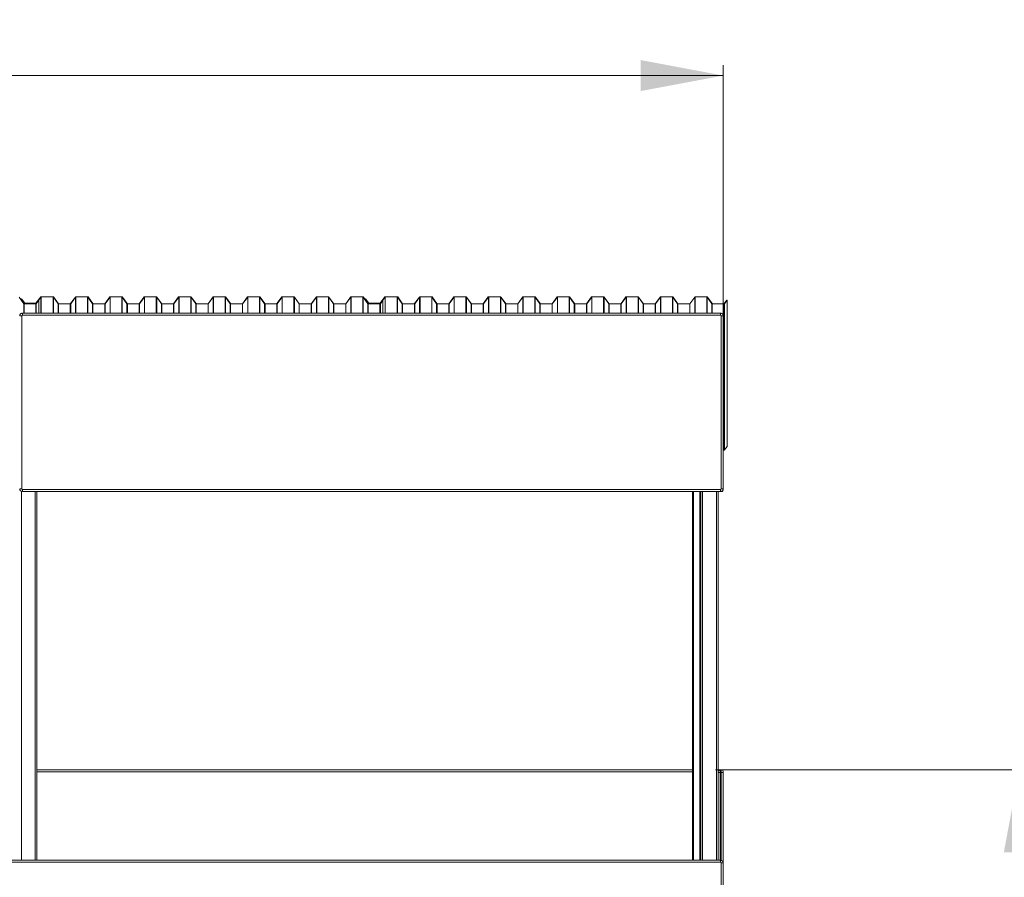
# Model space of a CAD drawing. Units: millimetres. Extents: x 9 to 596, y 146 to 285.
# Drawn here: x 297 to 392, y 202 to 285 of the extents above; entities that cross this region are included whole.
import ezdxf

# ---------------------------------------------------------------- set-up
doc = ezdxf.new("R2010")
doc.units = ezdxf.units.MM
doc.styles.add('SLDTEXTSTYLE0', font='TXT', dxfattribs={"width": 0.663})
doc.dimstyles.new('SLDDIMSTYLE1', dxfattribs={"dimtxt": 8.601025, "dimasz": 8, "dimexe": 0, "dimexo": 0.0625, "dimgap": 2.150256, "dimtad": 0, "dimlfac": 30, "dimrnd": 1e-09, "dimzin": 12, "dimdsep": 46, "dimtxsty": 'SLDTEXTSTYLE0', "dimsah": 1, "dimcen": 0.09, "dimadec": 0, "dimazin": 0, "dimtfac": 1, "dimtofl": 0, "dimtmove": 0, "dimatfit": 3, "dimfxl": 0, "dimfrac": 2, "dimtolj": 1, "dimtzin": 12, "dimarcsym": 0})

# ---------------------------------------------------------------- blocks, each defined once
blk = doc.blocks.new('*D3')
at = {"color": 7, "linetype": 'Continuous', "lineweight": 0}
for p, q in [((364.145, 211.928), (394.586, 211.928)), ((393.586, 211.928), (393.586, 198.714)), ((393.586, 156.928), (393.586, 170.141)), ((386.262, 156.928), (394.586, 156.928))]:
    blk.add_line(p, q, dxfattribs=at)
for points in [[(393.586, 211.928), (392.086, 203.928), (395.086, 203.928)], [(393.586, 156.928), (395.086, 164.928), (392.086, 164.928)]]:
    blk.add_solid(points, dxfattribs=at)
at = {"color": 7, "linetype": 'Continuous', "lineweight": 0, "insert": (388.345, 171.729), "char_height": 9.525, "attachment_point": 1, "rotation": 90, "style": 'SLDTEXTSTYLE0'}
blk.add_mtext('1650', dxfattribs=at)
blk = doc.blocks.new('*D4')
at = {"color": 7, "linetype": 'Continuous', "lineweight": 0}
for p, q in [((30.578, 255.877), (30.578, 280.151)), ((364.911, 255.877), (364.911, 280.151)), ((30.578, 279.151), (180.283, 279.151)), ((364.911, 279.151), (215.206, 279.151))]:
    blk.add_line(p, q, dxfattribs=at)
for points in [[(30.578, 279.151), (38.578, 277.651), (38.578, 280.651)], [(364.911, 279.151), (356.911, 280.651), (356.911, 277.651)]]:
    blk.add_solid(points, dxfattribs=at)
at = {"color": 7, "linetype": 'Continuous', "lineweight": 0, "insert": (181.871, 284.392), "char_height": 9.525, "attachment_point": 1, "style": 'SLDTEXTSTYLE0'}
blk.add_mtext('10030', dxfattribs=at)

msp = doc.modelspace()

# ---------------------------------------------------------------- linework, layer by layer
at = {"color": 7, "linetype": 'Continuous', "lineweight": 15}
for p, q in [((297.1409, 257.06114), (296.68601, 257.69556)), ((297.15989, 257.07463), (296.705, 257.70905)), ((298.7843, 257.71944), (298.3221, 257.09806)), ((298.80306, 257.70562), (298.34086, 257.08425)), ((298.80306, 257.70562), (298.7843, 257.71944)), ((298.82181, 257.73825), (298.82181, 257.71503)), ((299.99337, 257.73825), (298.82181, 257.73825)), ((299.99337, 257.71503), (298.82181, 257.71503)), ((299.99337, 257.71503), (299.99337, 257.73825)), ((300.03136, 257.71878), (300.01237, 257.7053)), ((300.48121, 257.05141), (300.01237, 257.7053)), ((300.5002, 257.06489), (300.03136, 257.71878)), ((302.13931, 257.71003), (301.66643, 257.0743)), ((302.15806, 257.69622), (301.68518, 257.06048)), ((302.15806, 257.69622), (302.13931, 257.71003)), ((302.19557, 257.73825), (302.19557, 257.71503)), ((303.3267, 257.73825), (302.19557, 257.73825)), ((303.3267, 257.71503), (302.19557, 257.71503)), ((303.3267, 257.71503), (303.3267, 257.73825)), ((303.36469, 257.71878), (303.3457, 257.7053)), ((303.80756, 257.06114), (303.3457, 257.7053)), ((303.82656, 257.07463), (303.36469, 257.71878)), ((305.47964, 257.71944), (304.99276, 257.06489)), ((305.49839, 257.70562), (305.01152, 257.05108)), ((305.49839, 257.70562), (305.47964, 257.71944)), ((305.51715, 257.73825), (305.51715, 257.71503)), ((306.64802, 257.73825), (305.51715, 257.73825)), ((306.64802, 257.71503), (305.51715, 257.71503)), ((306.64802, 257.71503), (306.64802, 257.73825)), ((306.705, 257.70905), (306.68601, 257.69556)), ((307.1409, 257.06114), (306.68601, 257.69556)), ((307.15989, 257.07463), (306.705, 257.70905)), ((308.81297, 257.71944), (308.3261, 257.06489)), ((308.83172, 257.70562), (308.34485, 257.05108)), ((308.83172, 257.70562), (308.81297, 257.71944)), ((308.85048, 257.73825), (308.85048, 257.71503)), ((309.98136, 257.73825), (308.85048, 257.73825)), ((309.98136, 257.71503), (308.85048, 257.71503)), ((309.98136, 257.71503), (309.98136, 257.73825)), ((310.03834, 257.70905), (310.01934, 257.69556)), ((310.47423, 257.06114), (310.01934, 257.69556)), ((310.49323, 257.07463), (310.03834, 257.70905)), ((312.1463, 257.71944), (311.65943, 257.06489)), ((312.16506, 257.70562), (311.67819, 257.05108)), ((312.16506, 257.70562), (312.1463, 257.71944)), ((312.18381, 257.73825), (312.18381, 257.71503)), ((313.31469, 257.73825), (312.18381, 257.73825)), ((313.31469, 257.71503), (312.18381, 257.71503)), ((313.31469, 257.71503), (313.31469, 257.73825)), ((313.37167, 257.70905), (313.35268, 257.69556)), ((313.80756, 257.06114), (313.35268, 257.69556)), ((313.82656, 257.07463), (313.37167, 257.70905)), ((315.47964, 257.71944), (314.99276, 257.06489)), ((315.49839, 257.70562), (315.01152, 257.05108)), ((315.49839, 257.70562), (315.47964, 257.71944)), ((315.51715, 257.73825), (315.51715, 257.71503)), ((316.64802, 257.73825), (315.51715, 257.73825)), ((316.64802, 257.71503), (315.51715, 257.71503)), ((316.64802, 257.71503), (316.64802, 257.73825)), ((316.705, 257.70905), (316.68601, 257.69556)), ((317.1409, 257.06114), (316.68601, 257.69556)), ((317.15989, 257.07463), (316.705, 257.70905)), ((318.81297, 257.71944), (318.3261, 257.06489)), ((318.83172, 257.70562), (318.34485, 257.05108)), ((318.83172, 257.70562), (318.81297, 257.71944)), ((318.85048, 257.73825), (318.85048, 257.71503)), ((319.98136, 257.73825), (318.85048, 257.73825)), ((319.98136, 257.71503), (318.85048, 257.71503)), ((319.98136, 257.71503), (319.98136, 257.73825)), ((320.03834, 257.70905), (320.01934, 257.69556)), ((320.47423, 257.06114), (320.01934, 257.69556)), ((320.49323, 257.07463), (320.03834, 257.70905)), ((322.1463, 257.71944), (321.66643, 257.0743)), ((322.16506, 257.70562), (321.68518, 257.06048)), ((322.16506, 257.70562), (322.1463, 257.71944)), ((322.18381, 257.73825), (322.18381, 257.71503)), ((323.31469, 257.73825), (322.18381, 257.73825)), ((323.31469, 257.71503), (322.18381, 257.71503)), ((323.31469, 257.71503), (323.31469, 257.73825)), ((323.37167, 257.70905), (323.35268, 257.69556)), ((323.81454, 257.05141), (323.35268, 257.69556)), ((323.83354, 257.06489), (323.37167, 257.70905)), ((325.47264, 257.71003), (324.99976, 257.0743)), ((325.49139, 257.69622), (325.01851, 257.06048)), ((325.49139, 257.69622), (325.47264, 257.71003)), ((325.5289, 257.73825), (325.5289, 257.71503)), ((326.64802, 257.73825), (325.5289, 257.73825)), ((326.64802, 257.71503), (325.5289, 257.71503)), ((326.64802, 257.71503), (326.64802, 257.73825)), ((326.705, 257.70905), (326.68601, 257.69556)), ((327.14788, 257.05141), (326.68601, 257.69556)), ((327.16687, 257.06489), (326.705, 257.70905)), ((328.80597, 257.71003), (328.3261, 257.06489)), ((328.82473, 257.69622), (328.34485, 257.05108)), ((328.82473, 257.69622), (328.80597, 257.71003)), ((328.86224, 257.73825), (328.86224, 257.71503)), ((329.98136, 257.73825), (328.86224, 257.73825)), ((329.98136, 257.71503), (328.86224, 257.71503)), ((329.98136, 257.71503), (329.98136, 257.73825)), ((330.03834, 257.70905), (330.01934, 257.69556)), ((330.47423, 257.06114), (330.01934, 257.69556)), ((330.49323, 257.07463), (330.03834, 257.70905)), ((332.11764, 257.71944), (331.65544, 257.09806)), ((332.13639, 257.70562), (331.67419, 257.08425)), ((332.13639, 257.70562), (332.11764, 257.71944)), ((332.15515, 257.73825), (332.15515, 257.71503)), ((333.3267, 257.73825), (332.15515, 257.73825)), ((333.3267, 257.71503), (332.15515, 257.71503)), ((333.3267, 257.71503), (333.3267, 257.73825)), ((333.36469, 257.71878), (333.3457, 257.7053)), ((333.81454, 257.05141), (333.3457, 257.7053)), ((333.83354, 257.06489), (333.36469, 257.71878)), ((335.47264, 257.71003), (334.99976, 257.0743)), ((335.49139, 257.69622), (335.01851, 257.06048)), ((335.49139, 257.69622), (335.47264, 257.71003)), ((335.5289, 257.73825), (335.5289, 257.71503)), ((336.66004, 257.73825), (335.5289, 257.73825)), ((336.66004, 257.71503), (335.5289, 257.71503)), ((336.66004, 257.71503), (336.66004, 257.73825)), ((336.69803, 257.71878), (336.67903, 257.7053)), ((337.1409, 257.06114), (336.67903, 257.7053)), ((337.15989, 257.07463), (336.69803, 257.71878)), ((338.81297, 257.71944), (338.3261, 257.06489)), ((338.83172, 257.70562), (338.34485, 257.05108)), ((338.83172, 257.70562), (338.81297, 257.71944)), ((338.85048, 257.73825), (338.85048, 257.71503)), ((339.98136, 257.73825), (338.85048, 257.73825)), ((339.98136, 257.71503), (338.85048, 257.71503)), ((339.98136, 257.71503), (339.98136, 257.73825)), ((340.03834, 257.70905), (340.01934, 257.69556)), ((340.47423, 257.06114), (340.01934, 257.69556)), ((340.49323, 257.07463), (340.03834, 257.70905)), ((342.1463, 257.71944), (341.65943, 257.06489)), ((342.16506, 257.70562), (341.67819, 257.05108)), ((342.16506, 257.70562), (342.1463, 257.71944)), ((342.18381, 257.73825), (342.18381, 257.71503)), ((343.31469, 257.73825), (342.18381, 257.73825)), ((343.31469, 257.71503), (342.18381, 257.71503)), ((343.31469, 257.71503), (343.31469, 257.73825)), ((343.37167, 257.70905), (343.35268, 257.69556)), ((343.80756, 257.06114), (343.35268, 257.69556)), ((343.82656, 257.07463), (343.37167, 257.70905)), ((345.47964, 257.71944), (344.99276, 257.06489)), ((345.49839, 257.70562), (345.01152, 257.05108)), ((345.49839, 257.70562), (345.47964, 257.71944)), ((345.51715, 257.73825), (345.51715, 257.71503)), ((346.64802, 257.73825), (345.51715, 257.73825)), ((346.64802, 257.71503), (345.51715, 257.71503)), ((346.64802, 257.71503), (346.64802, 257.73825)), ((346.705, 257.70905), (346.68601, 257.69556)), ((347.1409, 257.06114), (346.68601, 257.69556)), ((347.15989, 257.07463), (346.705, 257.70905)), ((348.81297, 257.71944), (348.3261, 257.06489)), ((348.83172, 257.70562), (348.34485, 257.05108)), ((348.83172, 257.70562), (348.81297, 257.71944)), ((348.85048, 257.73825), (348.85048, 257.71503)), ((349.98136, 257.73825), (348.85048, 257.73825)), ((349.98136, 257.71503), (348.85048, 257.71503)), ((349.98136, 257.71503), (349.98136, 257.73825)), ((350.03834, 257.70905), (350.01934, 257.69556)), ((350.47423, 257.06114), (350.01934, 257.69556)), ((350.49323, 257.07463), (350.03834, 257.70905)), ((352.1463, 257.71944), (351.65943, 257.06489)), ((352.16506, 257.70562), (351.67819, 257.05108)), ((352.16506, 257.70562), (352.1463, 257.71944)), ((352.18381, 257.73825), (352.18381, 257.71503)), ((353.31469, 257.73825), (352.18381, 257.73825)), ((353.31469, 257.71503), (352.18381, 257.71503)), ((353.31469, 257.71503), (353.31469, 257.73825)), ((353.37167, 257.70905), (353.35268, 257.69556)), ((353.80756, 257.06114), (353.35268, 257.69556)), ((353.82656, 257.07463), (353.37167, 257.70905)), ((355.47964, 257.71944), (354.99976, 257.0743)), ((355.49839, 257.70562), (355.01851, 257.06048)), ((355.49839, 257.70562), (355.47964, 257.71944)), ((355.51715, 257.73825), (355.51715, 257.71503)), ((356.64802, 257.73825), (355.51715, 257.73825)), ((356.64802, 257.71503), (355.51715, 257.71503)), ((356.64802, 257.71503), (356.64802, 257.73825)), ((356.705, 257.70905), (356.68601, 257.69556)), ((357.14788, 257.05141), (356.68601, 257.69556)), ((357.16687, 257.06489), (356.705, 257.70905)), ((358.80597, 257.71003), (358.33309, 257.0743)), ((358.82473, 257.69622), (358.35185, 257.06048)), ((358.82473, 257.69622), (358.80597, 257.71003)), ((358.86224, 257.73825), (358.86224, 257.71503)), ((359.98136, 257.73825), (358.86224, 257.73825)), ((359.98136, 257.71503), (358.86224, 257.71503)), ((359.98136, 257.71503), (359.98136, 257.73825)), ((360.03834, 257.70905), (360.01934, 257.69556)), ((360.48121, 257.05141), (360.01934, 257.69556)), ((360.5002, 257.06489), (360.03834, 257.70905)), ((362.13931, 257.71003), (361.65943, 257.06489)), ((362.15806, 257.69622), (361.67819, 257.05108)), ((362.15806, 257.69622), (362.13931, 257.71003)), ((362.19557, 257.73825), (362.19557, 257.71503)), ((363.31469, 257.73825), (362.19557, 257.73825)), ((363.31469, 257.71503), (362.19557, 257.71503)), ((363.31469, 257.71503), (363.31469, 257.73825)), ((363.37167, 257.70905), (363.35268, 257.69556)), ((363.80756, 257.06114), (363.35268, 257.69556)), ((363.82656, 257.07463), (363.37167, 257.70905)), ((296.92438, 257.52323), (296.90539, 257.50974)), ((297.21024, 257.08458), (296.90539, 257.50974)), ((296.90539, 257.50974), (296.90539, 257.42958)), ((297.22923, 257.09806), (296.92438, 257.52323)), ((297.1409, 257.06114), (297.15989, 257.07463)), ((297.17889, 257.06489), (297.17889, 257.04167)), ((298.31434, 257.06489), (297.17889, 257.06489)), ((298.31434, 257.04167), (297.17889, 257.04167)), ((297.22923, 257.09806), (297.21024, 257.08458)), ((297.22923, 257.09806), (297.22923, 257.07484)), ((298.3221, 257.09806), (297.22923, 257.09806)), ((298.3221, 257.07484), (297.22923, 257.07484)), ((298.31434, 257.04167), (298.31434, 257.06489)), ((298.3221, 257.09806), (298.3221, 257.07484)), ((298.3221, 257.09806), (298.34086, 257.08425)), ((298.58663, 257.41515), (298.33309, 257.0743)), ((298.33309, 257.0743), (298.35185, 257.06048)), ((298.60539, 257.40134), (298.35185, 257.06048)), ((298.60539, 257.40134), (298.58663, 257.41515)), ((298.60539, 257.40134), (298.60539, 256.14401)), ((300.5002, 257.06489), (300.48121, 257.05141)), ((300.5002, 257.06489), (300.5002, 257.04167)), ((301.64767, 257.06489), (300.5002, 257.06489)), ((301.64767, 257.04167), (300.5002, 257.04167)), ((301.64767, 257.04167), (301.64767, 257.06489)), ((301.66643, 257.0743), (301.68518, 257.06048)), ((303.80756, 257.06114), (303.82656, 257.07463)), ((303.84555, 257.06489), (303.84555, 257.04167)), ((304.99276, 257.06489), (303.84555, 257.06489)), ((304.99276, 257.04167), (303.84555, 257.04167)), ((304.99276, 257.06489), (304.99276, 257.04167)), ((304.99276, 257.06489), (305.01152, 257.05108)), ((307.1409, 257.06114), (307.15989, 257.07463)), ((307.17889, 257.06489), (307.17889, 257.04167)), ((308.3261, 257.06489), (307.17889, 257.06489)), ((308.3261, 257.04167), (307.17889, 257.04167)), ((308.3261, 257.06489), (308.3261, 257.04167)), ((308.3261, 257.06489), (308.34485, 257.05108)), ((310.47423, 257.06114), (310.49323, 257.07463)), ((310.51222, 257.06489), (310.51222, 257.04167)), ((311.65943, 257.06489), (310.51222, 257.06489)), ((311.65943, 257.04167), (310.51222, 257.04167)), ((311.65943, 257.06489), (311.65943, 257.04167)), ((311.65943, 257.06489), (311.67819, 257.05108)), ((313.80756, 257.06114), (313.82656, 257.07463)), ((313.84555, 257.06489), (313.84555, 257.04167)), ((314.99276, 257.06489), (313.84555, 257.06489)), ((314.99276, 257.04167), (313.84555, 257.04167)), ((314.99276, 257.06489), (314.99276, 257.04167)), ((314.99276, 257.06489), (315.01152, 257.05108)), ((317.1409, 257.06114), (317.15989, 257.07463)), ((317.17889, 257.06489), (317.17889, 257.04167)), ((318.3261, 257.06489), (317.17889, 257.06489)), ((318.3261, 257.04167), (317.17889, 257.04167)), ((318.3261, 257.06489), (318.3261, 257.04167)), ((318.3261, 257.06489), (318.34485, 257.05108)), ((320.47423, 257.06114), (320.49323, 257.07463)), ((320.51222, 257.06489), (320.51222, 257.04167)), ((321.64767, 257.06489), (320.51222, 257.06489)), ((321.64767, 257.04167), (320.51222, 257.04167)), ((321.64767, 257.04167), (321.64767, 257.06489)), ((321.66643, 257.0743), (321.68518, 257.06048)), ((323.83354, 257.06489), (323.81454, 257.05141)), ((323.83354, 257.06489), (323.83354, 257.04167)), ((324.98101, 257.06489), (323.83354, 257.06489)), ((324.98101, 257.04167), (323.83354, 257.04167)), ((324.98101, 257.04167), (324.98101, 257.06489)), ((324.99976, 257.0743), (325.01851, 257.06048)), ((327.16687, 257.06489), (327.14788, 257.05141)), ((327.16687, 257.06489), (327.16687, 257.04167)), ((328.3261, 257.06489), (327.16687, 257.06489)), ((328.3261, 257.04167), (327.16687, 257.04167)), ((328.3261, 257.06489), (328.3261, 257.04167)), ((328.3261, 257.06489), (328.34485, 257.05108)), ((330.25771, 257.52323), (330.23872, 257.50974)), ((330.54357, 257.08458), (330.23872, 257.50974)), ((330.23872, 257.50974), (330.23872, 257.42958)), ((330.56256, 257.09806), (330.25771, 257.52323)), ((330.47423, 257.06114), (330.49323, 257.07463)), ((330.51222, 257.06489), (330.51222, 257.04167)), ((331.64767, 257.06489), (330.51222, 257.06489)), ((331.64767, 257.04167), (330.51222, 257.04167)), ((330.56256, 257.09806), (330.54357, 257.08458)), ((330.56256, 257.09806), (330.56256, 257.07484)), ((331.65544, 257.09806), (330.56256, 257.09806)), ((331.65544, 257.07484), (330.56256, 257.07484)), ((331.64767, 257.04167), (331.64767, 257.06489)), ((331.65544, 257.09806), (331.65544, 257.07484)), ((331.65544, 257.09806), (331.67419, 257.08425)), ((331.91997, 257.41515), (331.66643, 257.0743)), ((331.66643, 257.0743), (331.68518, 257.06048)), ((331.93872, 257.40134), (331.68518, 257.06048)), ((331.93872, 257.40134), (331.91997, 257.41515)), ((331.93872, 257.40134), (331.93872, 256.14401)), ((333.83354, 257.06489), (333.81454, 257.05141)), ((333.83354, 257.06489), (333.83354, 257.04167)), ((334.98101, 257.06489), (333.83354, 257.06489)), ((334.98101, 257.04167), (333.83354, 257.04167)), ((334.98101, 257.04167), (334.98101, 257.06489)), ((334.99976, 257.0743), (335.01851, 257.06048)), ((337.1409, 257.06114), (337.15989, 257.07463)), ((337.17889, 257.06489), (337.17889, 257.04167)), ((338.3261, 257.06489), (337.17889, 257.06489)), ((338.3261, 257.04167), (337.17889, 257.04167)), ((338.3261, 257.06489), (338.3261, 257.04167)), ((338.3261, 257.06489), (338.34485, 257.05108)), ((340.47423, 257.06114), (340.49323, 257.07463)), ((340.51222, 257.06489), (340.51222, 257.04167)), ((341.65943, 257.06489), (340.51222, 257.06489)), ((341.65943, 257.04167), (340.51222, 257.04167)), ((341.65943, 257.06489), (341.65943, 257.04167)), ((341.65943, 257.06489), (341.67819, 257.05108)), ((343.80756, 257.06114), (343.82656, 257.07463)), ((343.84555, 257.06489), (343.84555, 257.04167)), ((344.99276, 257.06489), (343.84555, 257.06489)), ((344.99276, 257.04167), (343.84555, 257.04167)), ((344.99276, 257.06489), (344.99276, 257.04167)), ((344.99276, 257.06489), (345.01152, 257.05108)), ((347.1409, 257.06114), (347.15989, 257.07463)), ((347.17889, 257.06489), (347.17889, 257.04167)), ((348.3261, 257.06489), (347.17889, 257.06489)), ((348.3261, 257.04167), (347.17889, 257.04167)), ((348.3261, 257.06489), (348.3261, 257.04167)), ((348.3261, 257.06489), (348.34485, 257.05108)), ((350.47423, 257.06114), (350.49323, 257.07463)), ((350.51222, 257.06489), (350.51222, 257.04167)), ((351.65943, 257.06489), (350.51222, 257.06489)), ((351.65943, 257.04167), (350.51222, 257.04167)), ((351.65943, 257.06489), (351.65943, 257.04167)), ((351.65943, 257.06489), (351.67819, 257.05108)), ((353.80756, 257.06114), (353.82656, 257.07463)), ((353.84555, 257.06489), (353.84555, 257.04167)), ((354.98101, 257.06489), (353.84555, 257.06489)), ((354.98101, 257.04167), (353.84555, 257.04167)), ((354.98101, 257.04167), (354.98101, 257.06489)), ((354.99976, 257.0743), (355.01851, 257.06048)), ((357.16687, 257.06489), (357.14788, 257.05141)), ((357.16687, 257.06489), (357.16687, 257.04167)), ((358.31434, 257.06489), (357.16687, 257.06489)), ((358.31434, 257.04167), (357.16687, 257.04167)), ((358.31434, 257.04167), (358.31434, 257.06489)), ((358.33309, 257.0743), (358.35185, 257.06048)), ((360.5002, 257.06489), (360.48121, 257.05141)), ((360.5002, 257.06489), (360.5002, 257.04167)), ((361.65943, 257.06489), (360.5002, 257.06489)), ((361.65943, 257.04167), (360.5002, 257.04167)), ((361.65943, 257.06489), (361.65943, 257.04167)), ((361.65943, 257.06489), (361.67819, 257.05108)), ((363.80756, 257.06114), (363.82656, 257.07463)), ((363.84555, 257.06489), (363.84555, 257.04167)), ((364.98101, 257.06489), (363.84555, 257.06489)), ((364.98101, 257.04167), (363.84555, 257.04167)), ((364.98101, 257.04167), (364.98101, 257.06489)), ((364.98101, 257.04167), (364.98101, 242.88052)), ((365.2533, 257.41515), (364.99976, 257.0743)), ((364.99976, 257.0743), (365.01851, 257.06048)), ((365.27205, 257.40134), (365.01851, 257.06048)), ((365.01851, 257.06048), (365.01851, 242.89933)), ((365.27205, 257.40134), (365.2533, 257.41515)), ((365.27205, 257.40134), (365.27205, 243.24019)), ((296.81152, 256.07902), (296.83613, 256.07902)), ((296.81152, 256.05477), (296.81152, 256.07902)), ((296.91152, 256.13548), (296.9437, 256.13548)), ((296.94392, 255.87734), (296.94392, 239.14401)), ((297.01058, 256.14401), (364.64392, 256.14401)), ((297.01058, 256.14401), (297.01058, 255.94401)), ((364.64392, 255.94401), (297.01058, 255.94401)), ((364.64392, 256.14401), (364.64392, 255.94401)), ((364.71168, 256.14116), (364.68278, 256.14116)), ((364.91058, 255.87734), (364.71058, 255.87734)), ((364.71058, 239.14401), (364.71058, 255.87734)), ((364.91058, 255.87734), (364.91058, 239.14401)), ((364.91168, 255.94116), (364.91168, 255.87449)), ((364.91168, 255.87449), (364.91168, 239.14425)), ((364.98101, 242.88052), (364.91168, 242.88052)), ((365.27205, 243.24019), (365.01851, 242.89933)), ((297.01058, 239.07734), (364.64392, 239.07734)), ((297.01058, 239.07734), (297.01058, 238.87734)), ((364.64392, 238.87734), (297.01058, 238.87734)), ((298.41205, 238.87734), (298.41205, 203.17758)), ((361.91057, 238.87734), (361.91057, 203.17758)), ((362.7439, 238.87734), (362.7439, 203.17758)), ((362.74392, 203.17758), (362.74392, 238.87734)), ((364.41058, 203.17758), (364.41058, 238.87734)), ((364.64392, 239.07734), (364.64392, 238.87734)), ((364.71168, 238.87758), (364.65527, 238.87758)), ((364.91058, 239.14401), (364.71058, 239.14401)), ((364.91168, 239.14425), (364.91168, 239.07758)), ((298.41205, 211.92758), (361.91057, 211.92758)), ((364.6117, 211.92758), (364.6117, 211.66091)), ((364.6117, 211.92758), (364.7117, 211.92758)), ((364.7117, 211.66091), (364.7117, 211.92758)), ((364.41057, 211.68523), (364.41168, 211.66091)), ((364.41168, 211.66091), (364.41168, 203.17758)), ((364.4117, 211.66091), (364.4117, 211.72758)), ((364.4117, 203.17758), (364.4117, 211.66091)), ((364.4117, 211.66091), (364.6117, 211.66091)), ((364.7117, 211.66091), (364.6117, 211.66091)), ((364.7117, 211.66091), (364.9117, 211.66091)), ((364.9117, 211.72758), (364.9117, 211.66091)), ((364.9117, 211.66091), (364.9117, 202.91091)), ((295.34503, 203.17758), (364.64503, 203.17758)), ((364.64503, 202.97758), (364.64503, 203.17758)), ((364.64503, 202.97758), (295.34503, 202.97758)), ((364.7117, 180.94425), (364.7117, 202.91091)), ((364.7117, 202.91091), (364.9117, 202.91091)), ((364.9117, 202.91091), (364.9117, 180.94425))]:
    msp.add_line(p, q, dxfattribs=at)
at = {"color": 8, "linetype": 'Continuous', "lineweight": 15}
for p, q in [((298.80306, 257.70562), (298.80306, 256.14401)), ((298.82181, 257.71503), (298.82181, 256.14401)), ((299.99337, 257.71503), (299.99337, 256.14401)), ((300.01237, 257.7053), (300.01237, 256.14401)), ((302.15806, 257.69622), (302.15806, 256.14401)), ((302.19557, 257.71503), (302.19557, 256.14401)), ((303.3267, 257.71503), (303.3267, 256.14401)), ((303.3457, 257.7053), (303.3457, 256.14401)), ((305.49839, 257.70562), (305.49839, 256.14401)), ((305.51715, 257.71503), (305.51715, 256.14401)), ((306.64802, 257.71503), (306.64802, 256.14401)), ((306.68601, 257.69556), (306.68601, 256.14401)), ((308.83172, 257.70562), (308.83172, 256.14401)), ((308.85048, 257.71503), (308.85048, 256.14401)), ((309.98136, 257.71503), (309.98136, 256.14401)), ((310.01934, 257.69556), (310.01934, 256.14401)), ((312.16506, 257.70562), (312.16506, 256.14401)), ((312.18381, 257.71503), (312.18381, 256.14401)), ((313.31469, 257.71503), (313.31469, 256.14401)), ((313.35268, 257.69556), (313.35268, 256.14401)), ((315.49839, 257.70562), (315.49839, 256.14401)), ((315.51715, 257.71503), (315.51715, 256.14401)), ((316.64802, 257.71503), (316.64802, 256.14401)), ((316.68601, 257.69556), (316.68601, 256.14401)), ((318.83172, 257.70562), (318.83172, 256.14401)), ((318.85048, 257.71503), (318.85048, 256.14401)), ((319.98136, 257.71503), (319.98136, 256.14401)), ((320.01934, 257.69556), (320.01934, 256.14401)), ((322.16506, 257.70562), (322.16506, 256.14401)), ((322.18381, 257.71503), (322.18381, 256.14401)), ((323.31469, 257.71503), (323.31469, 256.14401)), ((323.35268, 257.69556), (323.35268, 256.14401)), ((325.49139, 257.69622), (325.49139, 256.14401)), ((325.5289, 257.71503), (325.5289, 256.14401)), ((326.64802, 257.71503), (326.64802, 256.14401)), ((326.68601, 257.69556), (326.68601, 256.14401)), ((328.82473, 257.69622), (328.82473, 256.14401)), ((328.86224, 257.71503), (328.86224, 256.14401)), ((329.98136, 257.71503), (329.98136, 256.14401)), ((330.01934, 257.69556), (330.01934, 256.14401)), ((332.13639, 257.70562), (332.13639, 256.14401)), ((332.15515, 257.71503), (332.15515, 256.14401)), ((333.3267, 257.71503), (333.3267, 256.14401)), ((333.3457, 257.7053), (333.3457, 256.14401)), ((335.49139, 257.69622), (335.49139, 256.14401)), ((335.5289, 257.71503), (335.5289, 256.14401)), ((336.66004, 257.71503), (336.66004, 256.14401)), ((336.67903, 257.7053), (336.67903, 256.14401)), ((338.83172, 257.70562), (338.83172, 256.14401)), ((338.85048, 257.71503), (338.85048, 256.14401)), ((339.98136, 257.71503), (339.98136, 256.14401)), ((340.01934, 257.69556), (340.01934, 256.14401)), ((342.16506, 257.70562), (342.16506, 256.14401)), ((342.18381, 257.71503), (342.18381, 256.14401)), ((343.31469, 257.71503), (343.31469, 256.14401)), ((343.35268, 257.69556), (343.35268, 256.14401)), ((345.49839, 257.70562), (345.49839, 256.14401)), ((345.51715, 257.71503), (345.51715, 256.14401)), ((346.64802, 257.71503), (346.64802, 256.14401)), ((346.68601, 257.69556), (346.68601, 256.14401)), ((348.83172, 257.70562), (348.83172, 256.14401)), ((348.85048, 257.71503), (348.85048, 256.14401)), ((349.98136, 257.71503), (349.98136, 256.14401)), ((350.01934, 257.69556), (350.01934, 256.14401)), ((352.16506, 257.70562), (352.16506, 256.14401)), ((352.18381, 257.71503), (352.18381, 256.14401)), ((353.31469, 257.71503), (353.31469, 256.14401)), ((353.35268, 257.69556), (353.35268, 256.14401)), ((355.49839, 257.70562), (355.49839, 256.14401)), ((355.51715, 257.71503), (355.51715, 256.14401)), ((356.64802, 257.71503), (356.64802, 256.14401)), ((356.68601, 257.69556), (356.68601, 256.14401)), ((358.82473, 257.69622), (358.82473, 256.14401)), ((358.86224, 257.71503), (358.86224, 256.14401)), ((359.98136, 257.71503), (359.98136, 256.14401)), ((360.01934, 257.69556), (360.01934, 256.14401)), ((362.15806, 257.69622), (362.15806, 256.14401)), ((362.19557, 257.71503), (362.19557, 256.14401)), ((363.31469, 257.71503), (363.31469, 256.14401)), ((363.35268, 257.69556), (363.35268, 256.14401)), ((297.1409, 257.06114), (297.1409, 256.14401)), ((297.17889, 257.04167), (297.17889, 256.14401)), ((297.21024, 257.08458), (297.21024, 257.06489)), ((297.22923, 257.07484), (297.22923, 257.06489)), ((298.31434, 257.04167), (298.31434, 256.14401)), ((298.3221, 257.07484), (298.3221, 257.06622)), ((298.35185, 257.06048), (298.35185, 256.14401)), ((300.48121, 257.05141), (300.48121, 256.14401)), ((300.5002, 257.04167), (300.5002, 256.14401)), ((301.64767, 257.04167), (301.64767, 256.14401)), ((301.68518, 257.06048), (301.68518, 256.14401)), ((303.80756, 257.06114), (303.80756, 256.14401)), ((303.84555, 257.04167), (303.84555, 256.14401)), ((304.99276, 257.04167), (304.99276, 256.14401)), ((305.01152, 257.05108), (305.01152, 256.14401)), ((307.1409, 257.06114), (307.1409, 256.14401)), ((307.17889, 257.04167), (307.17889, 256.14401)), ((308.3261, 257.04167), (308.3261, 256.14401)), ((308.34485, 257.05108), (308.34485, 256.14401)), ((310.47423, 257.06114), (310.47423, 256.14401)), ((310.51222, 257.04167), (310.51222, 256.14401)), ((311.65943, 257.04167), (311.65943, 256.14401)), ((311.67819, 257.05108), (311.67819, 256.14401)), ((313.80756, 257.06114), (313.80756, 256.14401)), ((313.84555, 257.04167), (313.84555, 256.14401)), ((314.99276, 257.04167), (314.99276, 256.14401)), ((315.01152, 257.05108), (315.01152, 256.14401)), ((317.1409, 257.06114), (317.1409, 256.14401)), ((317.17889, 257.04167), (317.17889, 256.14401)), ((318.3261, 257.04167), (318.3261, 256.14401)), ((318.34485, 257.05108), (318.34485, 256.14401)), ((320.47423, 257.06114), (320.47423, 256.14401)), ((320.51222, 257.04167), (320.51222, 256.14401)), ((321.64767, 257.04167), (321.64767, 256.14401)), ((321.68518, 257.06048), (321.68518, 256.14401)), ((323.81454, 257.05141), (323.81454, 256.14401)), ((323.83354, 257.04167), (323.83354, 256.14401)), ((324.98101, 257.04167), (324.98101, 256.14401)), ((325.01851, 257.06048), (325.01851, 256.14401)), ((327.14788, 257.05141), (327.14788, 256.14401)), ((327.16687, 257.04167), (327.16687, 256.14401)), ((328.3261, 257.04167), (328.3261, 256.14401)), ((328.34485, 257.05108), (328.34485, 256.14401)), ((330.47423, 257.06114), (330.47423, 256.14401)), ((330.51222, 257.04167), (330.51222, 256.14401)), ((330.54357, 257.08458), (330.54357, 257.06489)), ((330.56256, 257.07484), (330.56256, 257.06489)), ((331.64767, 257.04167), (331.64767, 256.14401)), ((331.65544, 257.07484), (331.65544, 257.06622)), ((331.68518, 257.06048), (331.68518, 256.14401)), ((333.81454, 257.05141), (333.81454, 256.14401)), ((333.83354, 257.04167), (333.83354, 256.14401)), ((334.98101, 257.04167), (334.98101, 256.14401)), ((335.01851, 257.06048), (335.01851, 256.14401)), ((337.1409, 257.06114), (337.1409, 256.14401)), ((337.17889, 257.04167), (337.17889, 256.14401)), ((338.3261, 257.04167), (338.3261, 256.14401)), ((338.34485, 257.05108), (338.34485, 256.14401)), ((340.47423, 257.06114), (340.47423, 256.14401)), ((340.51222, 257.04167), (340.51222, 256.14401)), ((341.65943, 257.04167), (341.65943, 256.14401)), ((341.67819, 257.05108), (341.67819, 256.14401)), ((343.80756, 257.06114), (343.80756, 256.14401)), ((343.84555, 257.04167), (343.84555, 256.14401)), ((344.99276, 257.04167), (344.99276, 256.14401)), ((345.01152, 257.05108), (345.01152, 256.14401)), ((347.1409, 257.06114), (347.1409, 256.14401)), ((347.17889, 257.04167), (347.17889, 256.14401)), ((348.3261, 257.04167), (348.3261, 256.14401)), ((348.34485, 257.05108), (348.34485, 256.14401)), ((350.47423, 257.06114), (350.47423, 256.14401)), ((350.51222, 257.04167), (350.51222, 256.14401)), ((351.65943, 257.04167), (351.65943, 256.14401)), ((351.67819, 257.05108), (351.67819, 256.14401)), ((353.80756, 257.06114), (353.80756, 256.14401)), ((353.84555, 257.04167), (353.84555, 256.14401)), ((354.98101, 257.04167), (354.98101, 256.14401)), ((355.01851, 257.06048), (355.01851, 256.14401)), ((357.14788, 257.05141), (357.14788, 256.14401)), ((357.16687, 257.04167), (357.16687, 256.14401)), ((358.31434, 257.04167), (358.31434, 256.14401)), ((358.35185, 257.06048), (358.35185, 256.14401)), ((360.48121, 257.05141), (360.48121, 256.14401)), ((360.5002, 257.04167), (360.5002, 256.14401)), ((361.65943, 257.04167), (361.65943, 256.14401)), ((361.67819, 257.05108), (361.67819, 256.14401)), ((363.80756, 257.06114), (363.80756, 256.14401)), ((363.84555, 257.04167), (363.84555, 256.14401)), ((296.94392, 255.87734), (296.74447, 255.87734)), ((364.71168, 256.13525), (364.71168, 256.14116)), ((364.91058, 255.87449), (364.91168, 255.87449)), ((296.94392, 239.14401), (296.74447, 239.14401)), ((296.91205, 238.89621), (296.91205, 203.17758)), ((298.24538, 238.87734), (298.24538, 203.17758)), ((362.01057, 238.87734), (362.01057, 203.17758)), ((362.6439, 238.87734), (362.6439, 203.17758)), ((362.91058, 203.17758), (362.91058, 238.87734)), ((364.24392, 203.17758), (364.24392, 238.87734)), ((364.71168, 238.87758), (364.71168, 238.88609)), ((364.91058, 239.14425), (364.91168, 239.14425)), ((361.91057, 211.72758), (298.41205, 211.72758)), ((364.41057, 211.66091), (364.41168, 211.66091)), ((364.6117, 211.66091), (364.6117, 203.17758)), ((364.7117, 203.16911), (364.7117, 211.66091))]:
    msp.add_line(p, q, dxfattribs=at)
at = {"color": 7, "linetype": 'Continuous', "lineweight": 15}
for centre, radius, start, end in [((298.82178, 257.69151), 0.04674, 89.961197, 143.3047005), ((298.8218, 257.69166), 0.02337, 89.961197, 143.3047005), ((299.9934, 257.69151), 0.04674, 35.6955499, 90.0407952), ((299.99339, 257.69166), 0.02337, 35.6955499, 90.0407952), ((302.19552, 257.66814), 0.07011, 89.961197, 143.3047005), ((302.19554, 257.66829), 0.04674, 89.961197, 143.3047005), ((303.32674, 257.69151), 0.04674, 35.6955499, 90.0407952), ((303.32672, 257.69166), 0.02337, 35.6955499, 90.0407952), ((305.51711, 257.69151), 0.04674, 89.961197, 143.3047005), ((305.51713, 257.69166), 0.02337, 89.961197, 143.3047005), ((306.64807, 257.66815), 0.0701, 35.6955499, 90.0407952), ((306.64806, 257.66829), 0.04674, 35.6955499, 90.0407952), ((308.85045, 257.69151), 0.04674, 89.961197, 143.3047005), ((308.85046, 257.69166), 0.02337, 89.961197, 143.3047005), ((309.98141, 257.66815), 0.0701, 35.6955499, 90.0407952), ((309.98139, 257.66829), 0.04674, 35.6955499, 90.0407952), ((312.18378, 257.69151), 0.04674, 89.961197, 143.3047005), ((312.1838, 257.69166), 0.02337, 89.961197, 143.3047005), ((313.31474, 257.66815), 0.0701, 35.6955499, 90.0407952), ((313.31472, 257.66829), 0.04674, 35.6955499, 90.0407952), ((315.51711, 257.69151), 0.04674, 89.961197, 143.3047005), ((315.51713, 257.69166), 0.02337, 89.961197, 143.3047005), ((316.64807, 257.66815), 0.0701, 35.6955499, 90.0407952), ((316.64806, 257.66829), 0.04674, 35.6955499, 90.0407952), ((318.85045, 257.69151), 0.04674, 89.961197, 143.3047005), ((318.85046, 257.69166), 0.02337, 89.961197, 143.3047005), ((319.98141, 257.66815), 0.0701, 35.6955499, 90.0407952), ((319.98139, 257.66829), 0.04674, 35.6955499, 90.0407952), ((322.18378, 257.69151), 0.04674, 89.961197, 143.3047005), ((322.1838, 257.69166), 0.02337, 89.961197, 143.3047005), ((323.31474, 257.66815), 0.0701, 35.6955499, 90.0407952), ((323.31472, 257.66829), 0.04674, 35.6955499, 90.0407952), ((325.52886, 257.66814), 0.07011, 89.961197, 143.3047005), ((325.52887, 257.66829), 0.04674, 89.961197, 143.3047005), ((326.64807, 257.66815), 0.0701, 35.6955499, 90.0407952), ((326.64806, 257.66829), 0.04674, 35.6955499, 90.0407952), ((328.86219, 257.66814), 0.07011, 89.961197, 143.3047005), ((328.86221, 257.66829), 0.04674, 89.961197, 143.3047005), ((329.98141, 257.66815), 0.0701, 35.6955499, 90.0407952), ((329.98139, 257.66829), 0.04674, 35.6955499, 90.0407952), ((332.15511, 257.69151), 0.04674, 89.961197, 143.3047005), ((332.15513, 257.69166), 0.02337, 89.961197, 143.3047005), ((333.32674, 257.69151), 0.04674, 35.6955499, 90.0407952), ((333.32672, 257.69166), 0.02337, 35.6955499, 90.0407952), ((335.52886, 257.66814), 0.07011, 89.961197, 143.3047005), ((335.52887, 257.66829), 0.04674, 89.961197, 143.3047005), ((336.66007, 257.69151), 0.04674, 35.6955499, 90.0407952), ((336.66005, 257.69166), 0.02337, 35.6955499, 90.0407952), ((338.85045, 257.69151), 0.04674, 89.961197, 143.3047005), ((338.85046, 257.69166), 0.02337, 89.961197, 143.3047005), ((339.98141, 257.66815), 0.0701, 35.6955499, 90.0407952), ((339.98139, 257.66829), 0.04674, 35.6955499, 90.0407952), ((342.18378, 257.69151), 0.04674, 89.961197, 143.3047005), ((342.1838, 257.69166), 0.02337, 89.961197, 143.3047005), ((343.31474, 257.66815), 0.0701, 35.6955499, 90.0407952), ((343.31472, 257.66829), 0.04674, 35.6955499, 90.0407952), ((345.51711, 257.69151), 0.04674, 89.961197, 143.3047005), ((345.51713, 257.69166), 0.02337, 89.961197, 143.3047005), ((346.64807, 257.66815), 0.0701, 35.6955499, 90.0407952), ((346.64806, 257.66829), 0.04674, 35.6955499, 90.0407952), ((348.85045, 257.69151), 0.04674, 89.961197, 143.3047005), ((348.85046, 257.69166), 0.02337, 89.961197, 143.3047005), ((349.98141, 257.66815), 0.0701, 35.6955499, 90.0407952), ((349.98139, 257.66829), 0.04674, 35.6955499, 90.0407952), ((352.18378, 257.69151), 0.04674, 89.961197, 143.3047005), ((352.1838, 257.69166), 0.02337, 89.961197, 143.3047005), ((353.31474, 257.66815), 0.0701, 35.6955499, 90.0407952), ((353.31472, 257.66829), 0.04674, 35.6955499, 90.0407952), ((355.51711, 257.69151), 0.04674, 89.961197, 143.3047005), ((355.51713, 257.69166), 0.02337, 89.961197, 143.3047005), ((356.64807, 257.66815), 0.0701, 35.6955499, 90.0407952), ((356.64806, 257.66829), 0.04674, 35.6955499, 90.0407952), ((358.86219, 257.66814), 0.07011, 89.961197, 143.3047005), ((358.86221, 257.66829), 0.04674, 89.961197, 143.3047005), ((359.98141, 257.66815), 0.0701, 35.6955499, 90.0407952), ((359.98139, 257.66829), 0.04674, 35.6955499, 90.0407952), ((362.19552, 257.66814), 0.07011, 89.961197, 143.3047005), ((362.19554, 257.66829), 0.04674, 89.961197, 143.3047005), ((363.31474, 257.66815), 0.0701, 35.6955499, 90.0407952), ((363.31472, 257.66829), 0.04674, 35.6955499, 90.0407952), ((297.17885, 257.08841), 0.04674, 215.6955499, 270.0407952), ((297.17887, 257.08826), 0.02337, 215.6955499, 270.0407952), ((297.22921, 257.09821), 0.02337, 215.6955499, 270.0407952), ((298.31435, 257.08826), 0.02337, 269.961197, 323.3047005), ((298.31437, 257.08841), 0.04674, 269.961197, 323.3047005), ((298.32212, 257.09821), 0.02337, 269.961197, 323.3047005), ((300.50019, 257.06504), 0.02337, 215.6955499, 270.0407952), ((301.64769, 257.08826), 0.02337, 269.961197, 323.3047005), ((301.6477, 257.08841), 0.04674, 269.961197, 323.3047005), ((303.84552, 257.08841), 0.04674, 215.6955499, 270.0407952), ((303.84554, 257.08826), 0.02337, 215.6955499, 270.0407952), ((304.99278, 257.06504), 0.02337, 269.961197, 323.3047005), ((307.17885, 257.08841), 0.04674, 215.6955499, 270.0407952), ((307.17887, 257.08826), 0.02337, 215.6955499, 270.0407952), ((308.32611, 257.06504), 0.02337, 269.961197, 323.3047005), ((310.51219, 257.08841), 0.04674, 215.6955499, 270.0407952), ((310.5122, 257.08826), 0.02337, 215.6955499, 270.0407952), ((311.65945, 257.06504), 0.02337, 269.961197, 323.3047005), ((313.84552, 257.08841), 0.04674, 215.6955499, 270.0407952), ((313.84554, 257.08826), 0.02337, 215.6955499, 270.0407952), ((314.99278, 257.06504), 0.02337, 269.961197, 323.3047005), ((317.17885, 257.08841), 0.04674, 215.6955499, 270.0407952), ((317.17887, 257.08826), 0.02337, 215.6955499, 270.0407952), ((318.32611, 257.06504), 0.02337, 269.961197, 323.3047005), ((320.51219, 257.08841), 0.04674, 215.6955499, 270.0407952), ((320.5122, 257.08826), 0.02337, 215.6955499, 270.0407952), ((321.64769, 257.08826), 0.02337, 269.961197, 323.3047005), ((321.6477, 257.08841), 0.04674, 269.961197, 323.3047005), ((323.83352, 257.06504), 0.02337, 215.6955499, 270.0407952), ((324.98102, 257.08826), 0.02337, 269.961197, 323.3047005), ((324.98104, 257.08841), 0.04674, 269.961197, 323.3047005), ((327.16685, 257.06504), 0.02337, 215.6955499, 270.0407952), ((328.32611, 257.06504), 0.02337, 269.961197, 323.3047005), ((330.51219, 257.08841), 0.04674, 215.6955499, 270.0407952), ((330.5122, 257.08826), 0.02337, 215.6955499, 270.0407952), ((330.56255, 257.09821), 0.02337, 215.6955499, 270.0407952), ((331.64769, 257.08826), 0.02337, 269.961197, 323.3047005), ((331.6477, 257.08841), 0.04674, 269.961197, 323.3047005), ((331.65545, 257.09821), 0.02337, 269.961197, 323.3047005), ((333.83352, 257.06504), 0.02337, 215.6955499, 270.0407952), ((334.98102, 257.08826), 0.02337, 269.961197, 323.3047005), ((334.98104, 257.08841), 0.04674, 269.961197, 323.3047005), ((337.17885, 257.08841), 0.04674, 215.6955499, 270.0407952), ((337.17887, 257.08826), 0.02337, 215.6955499, 270.0407952), ((338.32611, 257.06504), 0.02337, 269.961197, 323.3047005), ((340.51219, 257.08841), 0.04674, 215.6955499, 270.0407952), ((340.5122, 257.08826), 0.02337, 215.6955499, 270.0407952), ((341.65945, 257.06504), 0.02337, 269.961197, 323.3047005), ((343.84552, 257.08841), 0.04674, 215.6955499, 270.0407952), ((343.84554, 257.08826), 0.02337, 215.6955499, 270.0407952), ((344.99278, 257.06504), 0.02337, 269.961197, 323.3047005), ((347.17885, 257.08841), 0.04674, 215.6955499, 270.0407952), ((347.17887, 257.08826), 0.02337, 215.6955499, 270.0407952), ((348.32611, 257.06504), 0.02337, 269.961197, 323.3047005), ((350.51219, 257.08841), 0.04674, 215.6955499, 270.0407952), ((350.5122, 257.08826), 0.02337, 215.6955499, 270.0407952), ((351.65945, 257.06504), 0.02337, 269.961197, 323.3047005), ((353.84552, 257.08841), 0.04674, 215.6955499, 270.0407952), ((353.84554, 257.08826), 0.02337, 215.6955499, 270.0407952), ((354.98102, 257.08826), 0.02337, 269.961197, 323.3047005), ((354.98104, 257.08841), 0.04674, 269.961197, 323.3047005), ((357.16685, 257.06504), 0.02337, 215.6955499, 270.0407952), ((358.31435, 257.08826), 0.02337, 269.961197, 323.3047005), ((358.31437, 257.08841), 0.04674, 269.961197, 323.3047005), ((360.50019, 257.06504), 0.02337, 215.6955499, 270.0407952), ((361.65945, 257.06504), 0.02337, 269.961197, 323.3047005), ((363.84552, 257.08841), 0.04674, 215.6955499, 270.0407952), ((363.84554, 257.08826), 0.02337, 215.6955499, 270.0407952), ((364.98102, 257.08826), 0.02337, 269.961197, 323.3047005), ((364.98104, 257.08841), 0.04674, 269.961197, 323.3047005), ((297.01058, 255.87734), 0.26667, 90, 175.2048862), ((296.91111, 255.96922), 0.16626, 89.8598395, 179.8591504), ((297.01058, 255.87734), 0.06667, 90, 180), ((364.64392, 255.87734), 0.26667, 0, 90), ((364.64392, 255.87734), 0.06667, 0, 90), ((364.71168, 255.94116), 0.2, 0, 90), ((364.98104, 242.92726), 0.04674, 269.961197, 323.3047005), ((297.01058, 239.14401), 0.26667, 183.6990727, 270), ((297.01058, 239.14401), 0.06667, 180, 270), ((364.64392, 239.14401), 0.06667, 270, 0), ((364.64392, 239.14401), 0.26667, 270, 0), ((364.71168, 239.07758), 0.2, 270, 0), ((364.6117, 211.72758), 0.2, 90, 180), ((364.7117, 211.72758), 0.2, 0, 90), ((364.64503, 202.91091), 0.26667, 0, 90), ((364.64503, 202.91091), 0.06667, 0, 90)]:
    msp.add_arc(centre, radius, start, end, dxfattribs=at)

# ---------------------------------------------------------------- dimensions: what is measured, and where the dimension line sits
at = {"color": 7, "linetype": 'Continuous', "lineweight": 0}
dim = msp.add_linear_dim(base=(30.57836, 279.15124), p1=(364.91058, 255.87734), p2=(30.57836, 255.87734), dimstyle='SLDDIMSTYLE1', dxfattribs=at)
dim.commit()
dim.dimension.update_dxf_attribs({"geometry": '*D4', "text_midpoint": (197.74447, 279.15124), "dimtype": 160})
dim = msp.add_linear_dim(base=(393.5859, 156.92758), p1=(364.14501, 211.92758), p2=(386.26202, 156.92758), angle=90, dimstyle='SLDDIMSTYLE1', dxfattribs=at)
dim.commit()
dim.dimension.update_dxf_attribs({"geometry": '*D3', "text_midpoint": (393.5859, 184.42758), "dimtype": 160})

doc.saveas('drawing.dxf')
